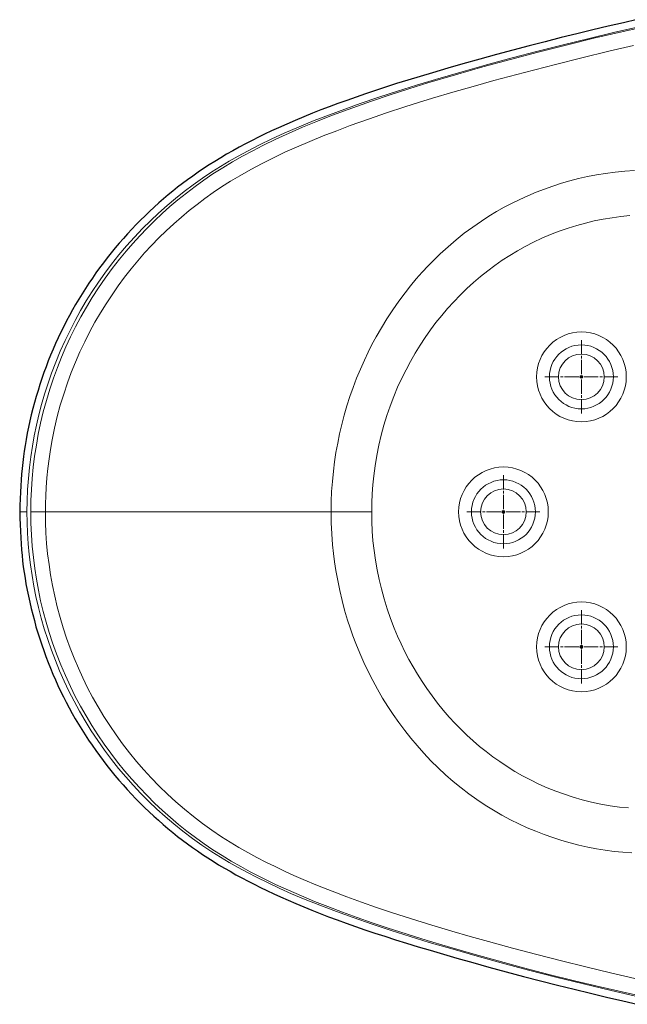
# Model space of a CAD drawing. Units: inches. Extents: x 16 to 288, y 14 to 411.
# Drawn here: x 16 to 82, y 300 to 408 of the extents above; entities that cross this region are included whole.
import ezdxf

# ---------------------------------------------------------------- set-up
doc = ezdxf.new("R2010")
doc.units = ezdxf.units.IN
doc.header["$MEASUREMENT"] = 0
doc.layers.add('Capa 1', color=7, linetype='Continuous')

msp = doc.modelspace()

# ---------------------------------------------------------------- linework, layer by layer
at = {"layer": 'Capa 1', "color": 7, "lineweight": 25}
for points in [[(82.87, 407.87), (81.39, 407.54), (79.7, 407.15), (78.02, 406.75), (76.3, 406.34), (74.59, 405.91), (72.84, 405.47), (71.09, 405.02), (69.31, 404.55), (67.52, 404.06), (65.7, 403.56), (63.87, 403.05), (62.21, 402.57), (60.55, 402.08), (59.2, 401.68), (57.85, 401.27), (56.64, 400.9), (55.44, 400.51), (54.33, 400.15), (53.23, 399.78), (52.21, 399.43), (51.19, 399.07), (50.23, 398.72), (49.28, 398.36), (48.37, 398.02), (47.47, 397.66), (46.51, 397.27), (45.56, 396.87), (44.66, 396.48), (43.76, 396.08), (43, 395.73), (42.24, 395.37), (41.56, 395.04), (40.89, 394.7), (40.17, 394.33), (39.46, 393.95), (38.78, 393.57), (38.1, 393.19), (37.45, 392.8), (36.81, 392.41), (36.19, 392.02), (35.58, 391.62), (34.99, 391.22), (34.4, 390.81), (33.84, 390.41), (33.29, 390), (32.76, 389.59), (32.24, 389.17), (31.73, 388.76), (31.22, 388.33), (30.71, 387.88), (30.2, 387.42), (29.69, 386.96), (29.2, 386.48), (28.71, 386), (28.23, 385.52), (27.76, 385.02), (27.29, 384.52), (26.84, 384.01), (26.39, 383.49), (25.94, 382.97), (25.51, 382.44), (25.08, 381.9), (24.66, 381.36), (24.25, 380.81), (23.85, 380.25), (23.46, 379.69), (23.07, 379.12), (22.7, 378.55), (22.33, 377.97), (21.98, 377.39), (21.63, 376.81), (21.29, 376.21), (20.96, 375.62), (20.64, 375.01), (20.33, 374.41), (20.03, 373.79), (19.74, 373.18), (19.45, 372.55), (19.18, 371.93), (18.91, 371.29), (18.65, 370.65), (18.41, 370.02), (18.17, 369.37), (17.95, 368.73), (17.73, 368.08), (17.53, 367.43), (17.33, 366.77), (17.14, 366.11), (16.97, 365.45), (16.8, 364.78), (16.64, 364.11), (16.5, 363.44), (16.36, 362.77), (16.23, 362.09), (16.12, 361.42), (16.02, 360.82), (15.94, 360.22), (15.86, 359.57), (15.79, 358.93), (15.73, 358.31), (15.69, 357.69), (15.64, 357.02), (15.61, 356.35), (15.58, 355.62), (15.56, 354.88), (15.55, 354.54), (15.55, 354.19)], [(15.55, 354.19), (15.56, 353.49), (15.58, 352.8), (15.61, 352.08), (15.64, 351.36), (15.68, 350.7), (15.73, 350.05), (15.79, 349.44), (15.85, 348.84), (15.93, 348.2), (16.02, 347.56), (16.12, 346.95), (16.22, 346.33), (16.35, 345.66), (16.48, 344.99), (16.63, 344.32), (16.78, 343.66), (16.95, 342.99), (17.13, 342.33), (17.31, 341.66), (17.51, 341), (17.72, 340.35), (17.93, 339.7), (18.16, 339.05), (18.39, 338.4), (18.64, 337.77), (18.89, 337.13), (19.15, 336.5), (19.43, 335.88), (19.71, 335.26), (20, 334.64), (20.3, 334.02), (20.61, 333.42), (20.93, 332.81), (21.26, 332.21), (21.6, 331.62), (21.95, 331.03), (22.3, 330.45), (22.67, 329.87), (23.04, 329.3), (23.43, 328.73), (23.82, 328.17), (24.22, 327.61), (24.63, 327.06), (25.05, 326.51), (25.48, 325.97), (25.91, 325.44), (26.35, 324.92), (26.8, 324.4), (27.26, 323.9), (27.72, 323.39), (28.19, 322.9), (28.67, 322.41), (29.16, 321.93), (29.65, 321.46), (30.15, 321), (30.66, 320.54), (31.17, 320.09), (31.69, 319.65), (32.22, 319.21), (32.76, 318.79), (33.3, 318.37), (33.84, 317.97), (34.38, 317.58), (34.92, 317.2), (35.48, 316.82), (36.05, 316.45), (36.64, 316.07), (37.23, 315.7), (37.85, 315.34), (38.47, 314.98), (39.11, 314.61), (39.76, 314.26), (40.43, 313.91), (41.1, 313.56), (41.8, 313.22), (42.5, 312.88), (43.23, 312.54), (43.96, 312.2), (44.8, 311.83), (45.64, 311.47), (46.51, 311.11), (47.38, 310.75), (48.3, 310.39), (49.21, 310.03), (50.17, 309.68), (51.14, 309.32), (52.16, 308.96), (53.18, 308.61), (54.27, 308.24), (55.36, 307.89), (56.53, 307.51), (57.71, 307.15), (59, 306.75), (60.29, 306.37), (61.75, 305.94), (63.21, 305.52), (64.95, 305.02), (66.7, 304.54), (68.59, 304.02), (70.49, 303.51), (72.33, 303.03), (74.18, 302.56), (75.98, 302.12), (77.78, 301.68), (79.54, 301.26), (81.3, 300.86), (83.03, 300.47)]]:
    msp.add_lwpolyline(points, dxfattribs=at)
at = {"layer": 'Capa 1', "color": 7, "lineweight": 9}
for points in [[(83.24, 407.13), (80.42, 406.49), (77.62, 405.83), (74.81, 405.14), (72.02, 404.42), (69.23, 403.69), (66.44, 402.93), (63.65, 402.15), (60.88, 401.34), (58.81, 400.72), (56.75, 400.08), (54.69, 399.41), (52.65, 398.71), (50.98, 398.12), (49.31, 397.5), (47.66, 396.86), (46.02, 396.19), (44.39, 395.48), (43.03, 394.86), (41.69, 394.21), (40.36, 393.53), (39.37, 392.99), (38.39, 392.44), (37.42, 391.86), (36.47, 391.26), (35.46, 390.58), (34.46, 389.87), (33.48, 389.14), (32.53, 388.38), (31.6, 387.59), (30.68, 386.78), (29.79, 385.94), (28.93, 385.08), (28.04, 384.15), (27.19, 383.19), (26.36, 382.21), (25.56, 381.21), (24.82, 380.23), (24.12, 379.24), (23.44, 378.22), (22.79, 377.19), (22.17, 376.14), (21.58, 375.07), (21.02, 373.98), (20.48, 372.88), (19.96, 371.71), (19.46, 370.53), (19.01, 369.33), (18.59, 368.11), (18.23, 367.01), (17.91, 365.89), (17.62, 364.76), (17.35, 363.63), (17.12, 362.49), (16.92, 361.35), (16.74, 360.2), (16.6, 359.04), (16.48, 357.83), (16.4, 356.62), (16.35, 355.4), (16.33, 354.19)], [(16.74, 354.19), (16.76, 355.41), (16.81, 356.62), (16.89, 357.84), (17.01, 359.05), (17.16, 360.26), (17.35, 361.47), (17.56, 362.66), (17.82, 363.86), (18.11, 365.1), (18.45, 366.34), (18.82, 367.57), (19.23, 368.78), (19.65, 369.92), (20.1, 371.06), (20.58, 372.18), (21.09, 373.28), (21.63, 374.37), (22.21, 375.45), (22.81, 376.51), (23.44, 377.55), (24.14, 378.63), (24.86, 379.68), (25.62, 380.72), (26.4, 381.73), (27.13, 382.61), (27.87, 383.47), (28.64, 384.31), (29.43, 385.14), (30.24, 385.94), (31.07, 386.72), (31.92, 387.48), (32.79, 388.21), (33.71, 388.96), (34.66, 389.68), (35.63, 390.37), (36.61, 391.04), (37.67, 391.72), (38.74, 392.36), (39.84, 392.98), (40.94, 393.58), (42.06, 394.15), (43.48, 394.84), (44.92, 395.5), (46.38, 396.14), (47.84, 396.74), (49.34, 397.33), (50.85, 397.9), (52.37, 398.45), (53.89, 398.98), (55.93, 399.67), (57.98, 400.33), (60.04, 400.97), (63.04, 401.86), (66.05, 402.71), (69.07, 403.54), (72.09, 404.33), (75.12, 405.1), (78.16, 405.84), (81.21, 406.55), (84.27, 407.22)], [(82.48, 405.04), (79.77, 404.42), (76.85, 403.72), (73.95, 402.99), (70.58, 402.12), (67.23, 401.22), (65, 400.59), (62.77, 399.95), (60.55, 399.29), (59.04, 398.83), (57.54, 398.35), (55.55, 397.7), (53.56, 397.02), (51.58, 396.32), (50.1, 395.76), (48.63, 395.19), (47.17, 394.59), (45.72, 393.97), (44.45, 393.4), (43.2, 392.8), (41.96, 392.18), (40.73, 391.53), (39.53, 390.84), (38.53, 390.25), (37.55, 389.62), (36.64, 389.01), (35.74, 388.38), (34.87, 387.72), (34, 387.04), (33.16, 386.33), (32.33, 385.61), (31.5, 384.84), (30.7, 384.06), (29.92, 383.25), (29.15, 382.42), (28.41, 381.57), (27.69, 380.7), (26.97, 379.78), (26.27, 378.83), (25.6, 377.87), (24.95, 376.89), (24.33, 375.88), (23.74, 374.86), (23.16, 373.8), (22.62, 372.72), (22.1, 371.63), (21.62, 370.52), (21.16, 369.39), (20.74, 368.25), (20.34, 367.03), (19.96, 365.81), (19.63, 364.57), (19.33, 363.31), (19.07, 362.03), (18.89, 361), (18.73, 359.96), (18.6, 358.92), (18.5, 357.88), (18.42, 356.83), (18.37, 355.95), (18.34, 355.07), (18.33, 354.19)], [(49.49, 354.19), (49.51, 355.3), (49.55, 356.4), (49.63, 357.51), (49.74, 358.61), (49.87, 359.64), (50.02, 360.67), (50.21, 361.68), (50.42, 362.71), (50.66, 363.72), (50.92, 364.73), (51.22, 365.75), (51.54, 366.76), (51.89, 367.76), (52.27, 368.76), (52.68, 369.75), (53.12, 370.73), (53.53, 371.59), (53.95, 372.43), (54.4, 373.26), (54.98, 374.26), (55.58, 375.25), (56.21, 376.21), (56.87, 377.15), (57.56, 378.08), (58.16, 378.84), (58.78, 379.59), (59.43, 380.32), (60.06, 381.01), (60.72, 381.68), (61.4, 382.34), (62.24, 383.11), (63.12, 383.85), (64.01, 384.57), (64.94, 385.25), (65.88, 385.9), (66.7, 386.43), (67.53, 386.93), (68.38, 387.41), (69.22, 387.85), (70.08, 388.27), (70.95, 388.67), (71.85, 389.05), (72.75, 389.4), (73.67, 389.72), (74.6, 390.02), (75.54, 390.29), (76.48, 390.53), (77.45, 390.75), (78.42, 390.94), (79.4, 391.1), (80.46, 391.24), (81.51, 391.34), (82.57, 391.41)], [(82.07, 386.5), (81.1, 386.4), (80.13, 386.27), (79.16, 386.11), (78.19, 385.91), (77.23, 385.69), (76.28, 385.42), (75.33, 385.13), (74.38, 384.8), (73.43, 384.43), (72.49, 384.03), (71.57, 383.6), (70.67, 383.13), (69.82, 382.66), (68.98, 382.16), (68.16, 381.63), (67.36, 381.07), (66.57, 380.49), (65.79, 379.86), (65.03, 379.21), (64.28, 378.53), (63.57, 377.83), (62.87, 377.11), (62.2, 376.37), (61.55, 375.61), (60.93, 374.83), (60.33, 374.03), (59.76, 373.21), (59.19, 372.36), (58.66, 371.48), (58.15, 370.6), (57.67, 369.69), (57.21, 368.78), (56.75, 367.78), (56.33, 366.76), (55.94, 365.73), (55.58, 364.69), (55.26, 363.64), (54.96, 362.55), (54.7, 361.45), (54.48, 360.34), (54.29, 359.22), (54.14, 358.1), (54.04, 357.13), (53.97, 356.15), (53.93, 355.17), (53.92, 354.19)], [(76.79, 371.35), (76.79, 372.9)], [(76.79, 370.9), (76.79, 371.2)], [(76.79, 369.21), (76.79, 370.75)], [(74.34, 368.91), (72.8, 368.91)], [(74.79, 368.91), (74.49, 368.91)], [(76.49, 368.91), (74.94, 368.91)], [(76.64, 368.91), (76.94, 368.91)], [(76.79, 368.76), (76.79, 369.06)], [(76.79, 368.61), (76.79, 367.07)], [(77.09, 368.91), (78.63, 368.91)], [(78.78, 368.91), (79.08, 368.91)], [(79.23, 368.91), (80.77, 368.91)], [(76.79, 366.92), (76.79, 366.62)], [(76.79, 366.47), (76.79, 364.92)], [(68.29, 356.63), (68.29, 358.18)], [(68.29, 356.18), (68.29, 356.48)], [(68.29, 354.49), (68.29, 356.03)], [(16.33, 354.19), (16.16, 354.19), (15.99, 354.19), (15.83, 354.19), (15.71, 354.19), (15.61, 354.19), (15.53, 354.19)], [(16.33, 354.19), (16.35, 353.02), (16.39, 351.86), (16.47, 350.7), (16.58, 349.54), (16.72, 348.39), (16.88, 347.24), (17.08, 346.09), (17.31, 344.95), (17.58, 343.77), (17.88, 342.59), (18.22, 341.42), (18.59, 340.26), (18.99, 339.11), (19.42, 337.96), (19.88, 336.83), (20.38, 335.72), (20.9, 334.62), (21.46, 333.53), (22.05, 332.46), (22.66, 331.4), (23.34, 330.31), (24.05, 329.24), (24.79, 328.19), (25.56, 327.16), (26.32, 326.21), (27.11, 325.27), (27.92, 324.36), (28.75, 323.47), (29.61, 322.61), (30.5, 321.76), (31.41, 320.95), (32.34, 320.15), (33.34, 319.35), (34.36, 318.57), (35.41, 317.83), (36.47, 317.12), (37.43, 316.51), (38.39, 315.94), (39.37, 315.38), (40.36, 314.84), (41.36, 314.33), (42.62, 313.71), (43.9, 313.11), (45.18, 312.54), (46.48, 311.99), (48.27, 311.27), (50.08, 310.58), (51.9, 309.93), (53.96, 309.21), (56.03, 308.53), (58.11, 307.87), (60.2, 307.23), (62.8, 306.47), (65.42, 305.73), (68.04, 305.01), (71.02, 304.21), (74.01, 303.44), (77.01, 302.69), (80.02, 301.98), (83.03, 301.29)], [(16.74, 354.19), (16.98, 354.19), (17.22, 354.19), (17.45, 354.19), (17.67, 354.19), (17.87, 354.19), (18.05, 354.19), (18.21, 354.19), (18.33, 354.19)], [(83.67, 301.28), (81.24, 301.82), (78.82, 302.38), (76.03, 303.05), (73.25, 303.74), (70.47, 304.46), (67.7, 305.2), (64.93, 305.97), (62.18, 306.77), (59.98, 307.43), (57.79, 308.11), (55.61, 308.81), (53.98, 309.36), (52.35, 309.93), (50.73, 310.52), (49.12, 311.13), (47.69, 311.7), (46.26, 312.29), (44.84, 312.91), (43.44, 313.55), (42.05, 314.23), (40.67, 314.94), (39.64, 315.5), (38.61, 316.09), (37.61, 316.7), (36.61, 317.33), (35.65, 317.99), (34.7, 318.67), (33.77, 319.37), (32.86, 320.1), (31.97, 320.85), (31.1, 321.62), (30.25, 322.42), (29.43, 323.24), (28.58, 324.12), (27.76, 325.02), (26.97, 325.95), (26.2, 326.9), (25.46, 327.86), (24.75, 328.85), (24.06, 329.86), (23.4, 330.88), (22.77, 331.93), (22.17, 332.99), (21.6, 334.06), (21.06, 335.15), (20.53, 336.32), (20.02, 337.5), (19.56, 338.69), (19.12, 339.89), (18.75, 341.03), (18.41, 342.17), (18.1, 343.32), (17.82, 344.48), (17.58, 345.65), (17.36, 346.83), (17.18, 348.01), (17.03, 349.19), (16.9, 350.43), (16.81, 351.68), (16.76, 352.94), (16.74, 354.19)], [(18.33, 354.19), (18.35, 353.04), (18.4, 351.89), (18.47, 350.74), (18.58, 349.59), (18.73, 348.44), (18.9, 347.3), (19.11, 346.14), (19.35, 344.98), (19.62, 343.83), (19.93, 342.68), (20.27, 341.54), (20.64, 340.41), (21.04, 339.31), (21.47, 338.22), (21.93, 337.14), (22.42, 336.07), (22.94, 335.01), (23.49, 333.96), (24.08, 332.91), (24.7, 331.88), (25.35, 330.87), (26.04, 329.86), (26.75, 328.88), (27.5, 327.92), (28.26, 326.97), (29.06, 326.05), (29.88, 325.16), (30.75, 324.27), (31.64, 323.4), (32.56, 322.56), (33.5, 321.75), (34.47, 320.96), (35.47, 320.19), (36.5, 319.46), (37.55, 318.75), (38.49, 318.15), (39.44, 317.58), (40.4, 317.03), (41.39, 316.5), (42.38, 315.98), (43.38, 315.49), (44.4, 315.01), (45.42, 314.54), (46.45, 314.09), (48.02, 313.43), (49.59, 312.81), (51.2, 312.2), (52.82, 311.61), (54.45, 311.04), (56.08, 310.5), (58.27, 309.79), (60.47, 309.11), (62.67, 308.45), (64.65, 307.88), (66.64, 307.32), (69.29, 306.6), (71.94, 305.9), (74.61, 305.21), (77.28, 304.55), (79.95, 303.92), (82.63, 303.3)], [(49.49, 354.19), (34.36, 354.19), (18.33, 354.19)], [(53.92, 354.19), (53.58, 354.19), (53.24, 354.19), (52.9, 354.19), (52.57, 354.19), (52.25, 354.19), (51.93, 354.19), (51.63, 354.19), (51.33, 354.19), (51.05, 354.19), (50.78, 354.19), (50.52, 354.19), (50.28, 354.19), (50.05, 354.19), (49.85, 354.19), (49.66, 354.19), (49.49, 354.19)], [(82.29, 316.98), (81.32, 317.05), (80.35, 317.15), (79.38, 317.28), (78.43, 317.44), (77.48, 317.62), (76.52, 317.83), (75.57, 318.08), (74.64, 318.35), (73.68, 318.65), (72.74, 318.98), (71.8, 319.35), (70.87, 319.74), (69.95, 320.16), (69.05, 320.61), (68.11, 321.11), (67.19, 321.64), (66.29, 322.21), (65.39, 322.8), (64.52, 323.43), (63.66, 324.08), (62.81, 324.78), (61.97, 325.5), (61.17, 326.26), (60.37, 327.04), (59.61, 327.85), (58.87, 328.69), (58.18, 329.5), (57.52, 330.34), (56.89, 331.2), (56.27, 332.08), (55.68, 332.97), (55.11, 333.88), (54.56, 334.83), (54.03, 335.79), (53.53, 336.77), (53.06, 337.77), (52.61, 338.78), (52.2, 339.81), (51.87, 340.66), (51.57, 341.52), (51.29, 342.39), (50.97, 343.46), (50.69, 344.53), (50.43, 345.61), (50.21, 346.7), (50.01, 347.79), (49.87, 348.72), (49.75, 349.65), (49.66, 350.58), (49.56, 351.78), (49.51, 352.98), (49.49, 354.19)], [(53.92, 354.19), (53.93, 353.13), (53.98, 352.07), (54.06, 351.01), (54.18, 349.96), (54.33, 348.91), (54.51, 347.86), (54.72, 346.82), (54.97, 345.79), (55.27, 344.7), (55.6, 343.62), (55.97, 342.55), (56.38, 341.49), (56.74, 340.63), (57.13, 339.78), (57.54, 338.93), (57.97, 338.1), (58.43, 337.28), (58.91, 336.48), (59.41, 335.69), (59.93, 334.91), (60.51, 334.11), (61.11, 333.32), (61.73, 332.55), (62.37, 331.81), (63, 331.13), (63.64, 330.47), (64.3, 329.83), (64.98, 329.21), (65.68, 328.61), (66.4, 328.03), (67.13, 327.47), (67.88, 326.94), (68.7, 326.4), (69.53, 325.88), (70.38, 325.4), (71.25, 324.94), (72.15, 324.5), (73.06, 324.1), (74, 323.72), (74.94, 323.38), (75.89, 323.07), (76.88, 322.78), (77.89, 322.53), (78.9, 322.31), (79.92, 322.13), (80.94, 321.99), (81.91, 321.89)], [(65.84, 354.19), (64.3, 354.19)], [(66.29, 354.19), (65.99, 354.19)], [(67.99, 354.19), (66.44, 354.19)], [(68.14, 354.19), (68.44, 354.19)], [(68.29, 354.04), (68.29, 354.34)], [(68.29, 353.89), (68.29, 352.34)], [(68.59, 354.19), (70.13, 354.19)], [(70.28, 354.19), (70.58, 354.19)], [(70.73, 354.19), (72.27, 354.19)], [(68.29, 352.19), (68.29, 351.89)], [(68.29, 351.74), (68.29, 350.2)], [(76.79, 341.91), (76.79, 343.45)], [(76.79, 341.46), (76.79, 341.76)], [(76.79, 339.76), (76.79, 341.31)], [(74.34, 339.46), (72.8, 339.46)], [(74.79, 339.46), (74.49, 339.46)], [(76.49, 339.46), (74.94, 339.46)], [(76.64, 339.46), (76.94, 339.46)], [(76.79, 339.31), (76.79, 339.61)], [(77.09, 339.46), (78.63, 339.46)], [(78.78, 339.46), (79.08, 339.46)], [(79.23, 339.46), (80.77, 339.46)], [(76.79, 339.16), (76.79, 337.62)], [(76.79, 337.47), (76.79, 337.17)], [(76.79, 337.02), (76.79, 335.48)]]:
    msp.add_lwpolyline(points, dxfattribs=at)
for points in [[(71.89, 368.91), (71.89, 366.21), (74.08, 364.01), (76.79, 364.01), (79.49, 364.01), (81.68, 366.21), (81.68, 368.91), (81.68, 371.61), (79.49, 373.81), (76.79, 373.81), (74.1, 373.81), (71.89, 371.6), (71.89, 368.91)], [(80.27, 368.91), (80.27, 370.83), (78.71, 372.4), (76.79, 372.4), (74.86, 372.4), (73.3, 370.83), (73.3, 368.91), (73.3, 366.99), (74.86, 365.42), (76.79, 365.42), (78.7, 365.42), (80.27, 367), (80.27, 368.91)], [(74.29, 368.91), (74.29, 367.53), (75.41, 366.42), (76.79, 366.42), (78.16, 366.42), (79.28, 367.53), (79.28, 368.91), (79.28, 370.29), (78.16, 371.4), (76.79, 371.4), (75.42, 371.4), (74.29, 370.28), (74.29, 368.91)], [(76.95, 368.91), (76.95, 369), (76.88, 369.07), (76.79, 369.07), (76.7, 369.07), (76.62, 369), (76.62, 368.91), (76.62, 368.82), (76.7, 368.75), (76.79, 368.75), (76.88, 368.75), (76.95, 368.82), (76.95, 368.91)], [(63.39, 354.19), (63.39, 351.48), (65.58, 349.29), (68.29, 349.29), (70.99, 349.29), (73.18, 351.48), (73.18, 354.19), (73.18, 356.89), (70.99, 359.08), (68.29, 359.08), (65.6, 359.08), (63.39, 356.87), (63.39, 354.19)], [(71.77, 354.19), (71.77, 356.11), (70.21, 357.68), (68.29, 357.68), (66.36, 357.68), (64.8, 356.11), (64.8, 354.19), (64.8, 352.26), (66.36, 350.7), (68.29, 350.7), (70.2, 350.7), (71.77, 352.27), (71.77, 354.19)], [(65.79, 354.19), (65.79, 352.81), (66.91, 351.69), (68.29, 351.69), (69.66, 351.69), (70.78, 352.81), (70.78, 354.19), (70.78, 355.56), (69.66, 356.68), (68.29, 356.68), (66.92, 356.68), (65.79, 355.56), (65.79, 354.19)], [(68.45, 354.19), (68.45, 354.28), (68.38, 354.35), (68.29, 354.35), (68.2, 354.35), (68.12, 354.28), (68.12, 354.19), (68.12, 354.1), (68.2, 354.02), (68.29, 354.02), (68.38, 354.02), (68.45, 354.1), (68.45, 354.19)], [(71.89, 339.46), (71.89, 336.76), (74.08, 334.57), (76.79, 334.57), (79.49, 334.57), (81.68, 336.76), (81.68, 339.46), (81.68, 342.17), (79.49, 344.36), (76.79, 344.36), (74.1, 344.36), (71.89, 342.15), (71.89, 339.46)], [(80.27, 339.46), (80.27, 341.39), (78.71, 342.95), (76.79, 342.95), (74.86, 342.95), (73.3, 341.39), (73.3, 339.46), (73.3, 337.54), (74.86, 335.98), (76.79, 335.98), (78.7, 335.98), (80.27, 337.55), (80.27, 339.46)], [(74.29, 339.46), (74.29, 338.09), (75.41, 336.97), (76.79, 336.97), (78.16, 336.97), (79.28, 338.09), (79.28, 339.46), (79.28, 340.84), (78.16, 341.96), (76.79, 341.96), (75.42, 341.96), (74.29, 340.83), (74.29, 339.46)], [(76.95, 339.46), (76.95, 339.56), (76.88, 339.63), (76.79, 339.63), (76.7, 339.63), (76.62, 339.56), (76.62, 339.46), (76.62, 339.37), (76.7, 339.3), (76.79, 339.3), (76.88, 339.3), (76.95, 339.38), (76.95, 339.46)]]:
    msp.add_open_spline(points, degree=3, knots=[0, 0, 0, 0, 1, 1, 1, 2, 2, 2, 3, 3, 3, 4, 4, 4, 4], dxfattribs=at)

doc.saveas('drawing.dxf')
